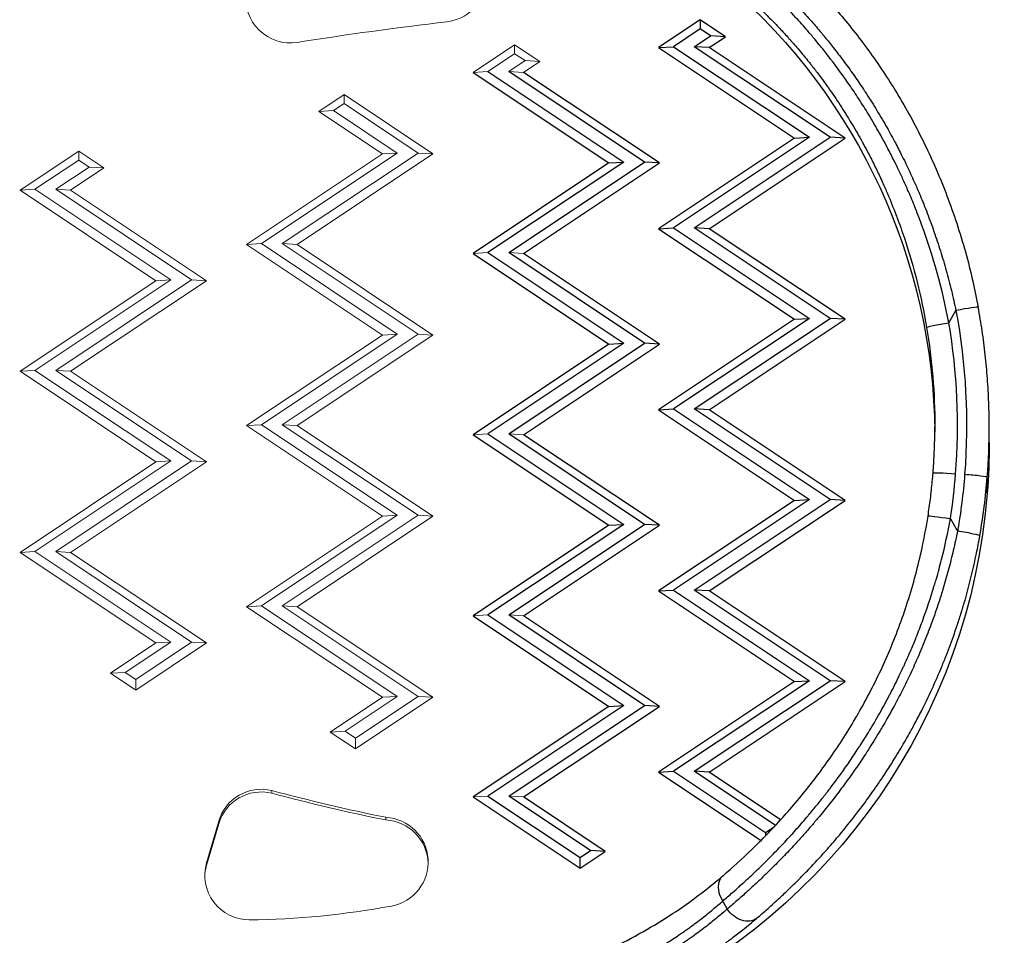
# Model space of a CAD drawing. Units: millimetres. Extents: x 798 to 6213, y -442 to 1322.
# Drawn here: x 1239 to 1347, y -21 to 80 of the extents above; entities that cross this region are included whole.
import ezdxf

# ---------------------------------------------------------------- set-up
doc = ezdxf.new("R2010")
doc.units = ezdxf.units.MM
doc.header["$MEASUREMENT"] = 0
doc.styles.get("Standard").update_dxf_attribs({"font": 'arial.ttf'})
doc.dimstyles.get("Standard").update_dxf_attribs({"dimtxt": 0.18, "dimasz": 0.18, "dimexe": 0.18, "dimexo": 0.0625, "dimgap": 0.09, "dimtad": 0, "dimtih": 1, "dimtoh": 1, "dimdec": 4, "dimzin": 0, "dimdsep": 46, "dimtxsty": 'Standard', "dimcen": 0.09, "dimadec": 0, "dimazin": 0, "dimtfac": 1, "dimtdec": 4, "dimtofl": 0, "dimtmove": 0, "dimatfit": 3, "dimfxl": 1, "dimtolj": 1, "dimtzin": 0, "dimarcsym": 0})

# ---------------------------------------------------------------- blocks, each defined once
blk = doc.blocks.new('*D4')
at = {"color": 0, "lineweight": -2, "ltscale": 4, "transparency": 16777216}
for p, q in [((991.37, 275.04), (991.37, 305.22)), ((1041.37, 305.04), (2216.47, 305.04)), ((2266.47, 275.04), (2266.47, 305.22))]:
    blk.add_line(p, q, dxfattribs=at)
at = {"color": 0, "ltscale": 4, "transparency": 16777216}
for points in [[(1041.37, 313.37), (1041.37, 296.7), (991.37, 305.04)], [(2216.47, 313.37), (2216.47, 296.7), (2266.47, 305.04)]]:
    blk.add_solid(points, dxfattribs=at)
at = {"layer": 'Defpoints', "color": 0, "ltscale": 4, "transparency": 16777216}
for p in [(2266.47, 305.04), (2266.47, 88.02), (991.37, 25)]:
    blk.add_point(p, dxfattribs=at)
at = {"color": 0, "ltscale": 4, "transparency": 16777216, "insert": (1628.92, 370.91), "char_height": 80, "attachment_point": 5}
blk.add_mtext('\\A1;{\\fArial|b0|i0|c162|p34;130}', dxfattribs=at)
blk = doc.blocks.new('*D5')
at = {"color": 0, "lineweight": -2, "ltscale": 4, "transparency": 16777216}
for p, q in [((946.2, 227.36), (916.02, 227.36)), ((916.2, -322.06), (916.2, 177.36)), ((946.2, -372.06), (916.02, -372.06))]:
    blk.add_line(p, q, dxfattribs=at)
at = {"color": 0, "ltscale": 4, "transparency": 16777216}
for points in [[(907.87, 177.36), (924.54, 177.36), (916.2, 227.36)], [(907.87, -322.06), (924.54, -322.06), (916.2, -372.06)]]:
    blk.add_solid(points, dxfattribs=at)
at = {"layer": 'Defpoints', "color": 0, "ltscale": 4, "transparency": 16777216}
for p in [(916.2, 227.36), (1619.4, 227.36), (1619.4, -372.06)]:
    blk.add_point(p, dxfattribs=at)
at = {"color": 0, "ltscale": 4, "transparency": 16777216, "insert": (850.36, -72.35), "char_height": 80, "attachment_point": 5, "rotation": 90}
blk.add_mtext('\\A1;{\\fArial|b0|i0|c162|p34;60}', dxfattribs=at)

msp = doc.modelspace()

# ---------------------------------------------------------------- linework, layer by layer
at = {"ltscale": 4}
for p, q in [((1313.78366, 80.12211), (1309.19387, 77.06457)), ((1316.57067, 78.26551), (1313.78366, 80.12211)), ((1313.78366, 80.12211), (1313.78366, 79.12665)), ((1313.78366, 79.12665), (1310.83427, 77.16188)), ((1313.1275, 77.16188), (1314.93028, 78.36282)), ((1314.93028, 78.36282), (1313.78366, 79.12665)), ((1314.7679, 77.06457), (1316.57067, 78.26551)), ((1316.57067, 78.26551), (1314.93028, 78.36282)), ((1309.19387, 77.06457), (1310.83427, 77.16188)), ((1310.83427, 77.16188), (1325.83427, 67.16946)), ((1314.7679, 77.06457), (1313.1275, 77.16188)), ((1328.1275, 67.16946), (1313.1275, 77.16188)), ((1309.19387, 77.06457), (1324.19387, 67.07215)), ((1329.7679, 67.07215), (1314.7679, 77.06457)), ((1288.71875, 74.3262), (1303.71875, 64.33377)), ((1290.35914, 74.42351), (1305.35914, 64.43108)), ((1307.65238, 64.43108), (1292.65238, 74.42351)), ((1309.29277, 64.33377), (1294.29277, 74.3262)), ((1324.19387, 67.07215), (1309.19387, 57.07973)), ((1325.83427, 67.16946), (1310.83427, 57.17704)), ((1313.1275, 57.17704), (1328.1275, 67.16946)), ((1314.7679, 57.07973), (1329.7679, 67.07215)), ((1324.19387, 67.07215), (1325.83427, 67.16946)), ((1329.7679, 67.07215), (1328.1275, 67.16946)), ((1303.71875, 64.33377), (1288.71875, 54.34135)), ((1305.35914, 64.43108), (1290.35914, 54.43866)), ((1292.65238, 54.43866), (1307.65238, 64.43108)), ((1294.29277, 54.34135), (1309.29277, 64.33377)), ((1303.71875, 64.33377), (1305.35914, 64.43108)), ((1309.29277, 64.33377), (1307.65238, 64.43108)), ((1309.19387, 57.07973), (1310.83427, 57.17704)), ((1309.19387, 57.07973), (1324.19387, 47.08731)), ((1310.83427, 57.17704), (1325.83427, 47.18462)), ((1314.7679, 57.07973), (1313.1275, 57.17704)), ((1328.1275, 47.18462), (1313.1275, 57.17704)), ((1329.7679, 47.08731), (1314.7679, 57.07973)), ((1288.71875, 54.34135), (1303.71875, 44.34893)), ((1290.35914, 54.43866), (1305.35914, 44.44624)), ((1307.65238, 44.44624), (1292.65238, 54.43866)), ((1309.29277, 44.34893), (1294.29277, 54.34135)), ((1341.23083, 46.71005), (1342.00808, 48.05527)), ((1324.19387, 47.08731), (1309.19387, 37.09489)), ((1325.83427, 47.18462), (1310.83427, 37.19219)), ((1313.1275, 37.19219), (1328.1275, 47.18462)), ((1314.7679, 37.09489), (1329.7679, 47.08731)), ((1324.19387, 47.08731), (1325.83427, 47.18462)), ((1329.7679, 47.08731), (1328.1275, 47.18462)), ((1303.71875, 44.34893), (1288.71875, 34.35651)), ((1305.35914, 44.44624), (1290.35914, 34.45382)), ((1292.65238, 34.45382), (1307.65238, 44.44624)), ((1294.29277, 34.35651), (1309.29277, 44.34893)), ((1303.71875, 44.34893), (1305.35914, 44.44624)), ((1309.29277, 44.34893), (1307.65238, 44.44624)), ((1309.19387, 37.09489), (1310.83427, 37.19219)), ((1309.19387, 37.09489), (1324.19387, 27.10246)), ((1310.83427, 37.19219), (1325.83427, 27.19977)), ((1314.7679, 37.09489), (1313.1275, 37.19219)), ((1328.1275, 27.19977), (1313.1275, 37.19219)), ((1329.7679, 27.10246), (1314.7679, 37.09489)), ((1345.68001, 33.49413), (1345.68001, 35.24957)), ((1288.71875, 34.35651), (1303.71875, 24.36409)), ((1290.35914, 34.45382), (1305.35914, 24.4614)), ((1307.65238, 24.4614), (1292.65238, 34.45382)), ((1309.29277, 24.36409), (1294.29277, 34.35651)), ((1345.46354, 27.91575), (1345.46354, 29.67119)), ((1325.83427, 27.19977), (1310.83427, 17.20735)), ((1313.1275, 17.20735), (1328.1275, 27.19977)), ((1324.19387, 27.10246), (1325.83427, 27.19977)), ((1329.7679, 27.10246), (1328.1275, 27.19977)), ((1324.19387, 27.10246), (1309.19387, 17.11004)), ((1314.7679, 17.11004), (1329.7679, 27.10246)), ((1342.18446, 23.72963), (1341.39674, 25.09297)), ((1303.71875, 24.36409), (1288.71875, 14.37167)), ((1305.35914, 24.4614), (1290.35914, 14.46897)), ((1292.65238, 14.46897), (1307.65238, 24.4614)), ((1294.29277, 14.37167), (1309.29277, 24.36409)), ((1303.71875, 24.36409), (1305.35914, 24.4614)), ((1309.29277, 24.36409), (1307.65238, 24.4614)), ((1309.19387, 17.11004), (1310.83427, 17.20735)), ((1309.19387, 17.11004), (1324.19387, 7.11762)), ((1310.83427, 17.20735), (1325.83427, 7.21493)), ((1314.7679, 17.11004), (1313.1275, 17.20735)), ((1328.1275, 7.21493), (1313.1275, 17.20735)), ((1329.7679, 7.11762), (1314.7679, 17.11004)), ((1288.71875, 14.37167), (1303.71875, 4.37924)), ((1290.35914, 14.46897), (1305.35914, 4.47655)), ((1307.65238, 4.47655), (1292.65238, 14.46897)), ((1309.29277, 4.37924), (1294.29277, 14.37167)), ((1324.19387, 7.11762), (1309.19387, -2.8748)), ((1325.83427, 7.21493), (1310.83427, -2.77749)), ((1313.1275, -2.77749), (1328.1275, 7.21493)), ((1314.7679, -2.8748), (1329.7679, 7.11762)), ((1324.19387, 7.11762), (1325.83427, 7.21493)), ((1329.7679, 7.11762), (1328.1275, 7.21493)), ((1303.71875, 4.37924), (1288.71875, -5.61318)), ((1305.35914, 4.47655), (1290.35914, -5.51587)), ((1292.65238, -5.51587), (1307.65238, 4.47655)), ((1294.29277, -5.61318), (1309.29277, 4.37924)), ((1303.71875, 4.37924), (1305.35914, 4.47655)), ((1309.29277, 4.37924), (1307.65238, 4.47655)), ((1309.19387, -2.8748), (1310.83427, -2.77749)), ((1309.19387, -2.8748), (1320.50069, -10.40697)), ((1310.83427, -2.77749), (1320.99476, -9.54603)), ((1314.7679, -2.8748), (1313.1275, -2.77749)), ((1322.09589, -8.75189), (1313.1275, -2.77749)), ((1322.6643, -8.13508), (1314.7679, -2.8748)), ((1288.71875, -5.61318), (1300.51964, -13.47448)), ((1290.35914, -5.51587), (1300.51964, -12.2844)), ((1301.66626, -11.52057), (1292.65238, -5.51587)), ((1303.30665, -11.61788), (1294.29277, -5.61318)), ((1320.99476, -9.54603), (1321.94533, -8.9128)), ((1320.99476, -9.54603), (1320.99476, -9.90581)), ((1300.51964, -12.2844), (1301.66626, -11.52057)), ((1300.51964, -13.47448), (1303.30665, -11.61788)), ((1303.30665, -11.61788), (1301.66626, -11.52057)), ((1300.51964, -13.47448), (1300.51964, -12.2844)), ((1316.77096, -17.97357), (1316.26527, -17.09835))]:
    msp.add_line(p, q, dxfattribs=at)
at = {"color": 0, "linetype": 'Continuous', "lineweight": 0}
for p, q in [((1293.30854, 77.38374), (1288.71875, 74.3262)), ((1296.09555, 75.52714), (1293.30854, 77.38374)), ((1293.30854, 77.38374), (1293.30854, 76.38828)), ((1293.30854, 76.38828), (1290.35914, 74.42351)), ((1294.45516, 75.62445), (1293.30854, 76.38828)), ((1292.65238, 74.42351), (1294.45516, 75.62445)), ((1294.29277, 74.3262), (1296.09555, 75.52714)), ((1294.45516, 75.62445), (1296.09555, 75.52714)), ((1288.71875, 74.3262), (1290.35914, 74.42351)), ((1294.29277, 74.3262), (1292.65238, 74.42351)), ((1274.47415, 71.8738), (1271.68714, 70.0172)), ((1284.29277, 65.33302), (1274.47415, 71.8738)), ((1274.47415, 71.8738), (1274.47415, 70.87835)), ((1274.47415, 70.87835), (1273.32753, 70.11451)), ((1282.65238, 65.43033), (1274.47415, 70.87835)), ((1271.68714, 70.0172), (1273.32753, 70.11451)), ((1271.68714, 70.0172), (1278.71875, 65.33302)), ((1273.32753, 70.11451), (1280.35914, 65.43033)), ((1245.19341, 65.64922), (1238.71875, 61.33605)), ((1247.98042, 63.79262), (1245.19341, 65.64922)), ((1245.19341, 65.64922), (1245.19341, 64.65376)), ((1278.71875, 65.33302), (1263.71875, 55.3406)), ((1280.35914, 65.43033), (1265.35914, 55.4379)), ((1267.65238, 55.4379), (1282.65238, 65.43033)), ((1269.29277, 55.3406), (1284.29277, 65.33302)), ((1278.71875, 65.33302), (1280.35914, 65.43033)), ((1284.29277, 65.33302), (1282.65238, 65.43033)), ((1245.19341, 64.65376), (1240.35914, 61.43336)), ((1246.34003, 63.88993), (1245.19341, 64.65376)), ((1242.65238, 61.43336), (1246.34003, 63.88993)), ((1244.29277, 61.33605), (1247.98042, 63.79262)), ((1247.98042, 63.79262), (1246.34003, 63.88993)), ((1238.71875, 61.33605), (1240.35914, 61.43336)), ((1238.71875, 61.33605), (1253.71875, 51.34363)), ((1240.35914, 61.43336), (1255.35914, 51.44093)), ((1244.29277, 61.33605), (1242.65238, 61.43336)), ((1257.65238, 51.44093), (1242.65238, 61.43336)), ((1259.29277, 51.34363), (1244.29277, 61.33605)), ((1263.71875, 55.3406), (1265.35914, 55.4379)), ((1265.35914, 55.4379), (1280.35914, 45.44548)), ((1269.29277, 55.3406), (1267.65238, 55.4379)), ((1282.65238, 45.44548), (1267.65238, 55.4379)), ((1263.71875, 55.3406), (1278.71875, 45.34817)), ((1284.29277, 45.34817), (1269.29277, 55.3406)), ((1288.71875, 54.34135), (1290.35914, 54.43866)), ((1294.29277, 54.34135), (1292.65238, 54.43866)), ((1253.71875, 51.34363), (1238.71875, 41.3512)), ((1255.35914, 51.44093), (1240.35914, 41.44851)), ((1242.65238, 41.44851), (1257.65238, 51.44093)), ((1244.29277, 41.3512), (1259.29277, 51.34363)), ((1253.71875, 51.34363), (1255.35914, 51.44093)), ((1259.29277, 51.34363), (1257.65238, 51.44093)), ((1278.71875, 45.34817), (1263.71875, 35.35575)), ((1280.35914, 45.44548), (1265.35914, 35.45306)), ((1267.65238, 35.45306), (1282.65238, 45.44548)), ((1269.29277, 35.35575), (1284.29277, 45.34817)), ((1278.71875, 45.34817), (1280.35914, 45.44548)), ((1284.29277, 45.34817), (1282.65238, 45.44548)), ((1238.71875, 41.3512), (1240.35914, 41.44851)), ((1238.71875, 41.3512), (1253.71875, 31.35878)), ((1240.35914, 41.44851), (1255.35914, 31.45609)), ((1244.29277, 41.3512), (1242.65238, 41.44851)), ((1257.65238, 31.45609), (1242.65238, 41.44851)), ((1259.29277, 31.35878), (1244.29277, 41.3512)), ((1263.71875, 35.35575), (1265.35914, 35.45306)), ((1263.71875, 35.35575), (1278.71875, 25.36333)), ((1265.35914, 35.45306), (1280.35914, 25.46064)), ((1269.29277, 35.35575), (1267.65238, 35.45306)), ((1282.65238, 25.46064), (1267.65238, 35.45306)), ((1284.29277, 25.36333), (1269.29277, 35.35575)), ((1288.71875, 34.35651), (1290.35914, 34.45382)), ((1294.29277, 34.35651), (1292.65238, 34.45382)), ((1253.71875, 31.35878), (1238.71875, 21.36636)), ((1255.35914, 31.45609), (1240.35914, 21.46367)), ((1242.65238, 21.46367), (1257.65238, 31.45609)), ((1244.29277, 21.36636), (1259.29277, 31.35878)), ((1253.71875, 31.35878), (1255.35914, 31.45609)), ((1259.29277, 31.35878), (1257.65238, 31.45609)), ((1278.71875, 25.36333), (1263.71875, 15.37091)), ((1280.35914, 25.46064), (1265.35914, 15.46822)), ((1267.65238, 15.46822), (1282.65238, 25.46064)), ((1269.29277, 15.37091), (1284.29277, 25.36333)), ((1278.71875, 25.36333), (1280.35914, 25.46064)), ((1284.29277, 25.36333), (1282.65238, 25.46064)), ((1238.71875, 21.36636), (1240.35914, 21.46367)), ((1238.71875, 21.36636), (1253.71875, 11.37394)), ((1240.35914, 21.46367), (1255.35914, 11.47125)), ((1244.29277, 21.36636), (1242.65238, 21.46367)), ((1257.65238, 11.47125), (1242.65238, 21.46367)), ((1259.29277, 11.37394), (1244.29277, 21.36636)), ((1263.71875, 15.37091), (1265.35914, 15.46822)), ((1263.71875, 15.37091), (1278.71875, 5.37849)), ((1265.35914, 15.46822), (1280.35914, 5.47579)), ((1269.29277, 15.37091), (1267.65238, 15.46822)), ((1282.65238, 5.47579), (1267.65238, 15.46822)), ((1284.29277, 5.37849), (1269.29277, 15.37091)), ((1288.71875, 14.37167), (1290.35914, 14.46897)), ((1294.29277, 14.37167), (1292.65238, 14.46897)), ((1253.71875, 11.37394), (1248.6966, 8.02837)), ((1255.35914, 11.47125), (1250.33699, 8.12568)), ((1251.48361, 7.36185), (1257.65238, 11.47125)), ((1251.48361, 6.17177), (1259.29277, 11.37394)), ((1253.71875, 11.37394), (1255.35914, 11.47125)), ((1259.29277, 11.37394), (1257.65238, 11.47125)), ((1248.6966, 8.02837), (1250.33699, 8.12568)), ((1248.6966, 8.02837), (1251.48361, 6.17177)), ((1250.33699, 8.12568), (1251.48361, 7.36185)), ((1251.48361, 7.36185), (1251.48361, 6.17177)), ((1280.35914, 5.47579), (1274.60501, 1.64262)), ((1275.75163, 0.87878), (1282.65238, 5.47579)), ((1278.71875, 5.37849), (1280.35914, 5.47579)), ((1284.29277, 5.37849), (1282.65238, 5.47579)), ((1278.71875, 5.37849), (1272.96462, 1.54531)), ((1275.75163, -0.31129), (1284.29277, 5.37849)), ((1272.96462, 1.54531), (1274.60501, 1.64262)), ((1272.96462, 1.54531), (1275.75163, -0.31129)), ((1274.60501, 1.64262), (1275.75163, 0.87878)), ((1275.75163, 0.87878), (1275.75163, -0.31129)), ((1266.50873, -5.2005), (1266.50873, -4.90857)), ((1288.71875, -5.61318), (1290.35914, -5.51587)), ((1294.29277, -5.61318), (1292.65238, -5.51587)), ((1260.64272, -8.30118), (1259.3038, -12.90114)), ((1259.3038, -13.19307), (1260.64272, -8.5931)), ((1260.64272, -8.30118), (1260.64272, -8.5931)), ((1279.08433, -8.15465), (1279.08433, -7.86273)), ((1259.3038, -13.19307), (1259.3038, -12.90114))]:
    msp.add_line(p, q, dxfattribs=at)
for centre, major_axis, start_param, end_param in [((1285.22901, 84.93724), (5.06016, 0), -1.452783442, 1.093551928), ((1268.54975, 82.48166), (-4.90305, 0), -0.139268158, 1.72671479), ((1265.35161, -9.67083), (-4.90432, 0), -1.808981983, -0.283258384), ((1321.4742, 200.22547), (212.80288, 0), -1.832051021, -1.771335594), ((1278.82101, -12.79286), (4.94089, 0), -1.390068547, 1.517476308), ((1264.01169, -14.2705), (-4.90329, 0), -0.283258384, 1.570696577), ((1263.14635, 71.41774), (90.66064, 0), -1.561256756, -1.387074914)]:
    msp.add_ellipse(centre, major_axis=major_axis, ratio=0.999242199, start_param=start_param, end_param=end_param, dxfattribs=at)
at = {"ltscale": 4, "extrusion": (0, 0, -1)}
for centre, major_axis, ratio, start_param, end_param in [((1273.5845, 33.98067), (66.0955, 0), 0.999242199, -0.854923095, -0.009606564), ((1273.5845, 35.34688), (69.5955, 0), 0.999242199, -0.183774766, 0.077511137), ((1341.23083, 46.61275), (-2.46536, -0.41476), 0.038384759, 0.006457532, 1.577253859), ((1273.5845, 35.24957), (66.0955, 0), 0.999242199, -0.166549294, 0), ((1273.5845, 33.49413), (72.0955, 0), 0.999242199, 0, 0.077511137), ((1341.97405, 29.94201), (-2.49248, 0.19373), 0.038806486, 0, 1.567780077), ((1277.57887, 35.03689), (65.58911, 0), 0.999242199, 0.077511137, 0.17339368), ((1277.57887, 33.18414), (68.08911, 0), 0.999242199, 0.077511137, 1.135622981), ((1341.39674, 24.99566), (-2.4701, 0.38547), 0.038458585, 0, 1.564794797), ((1318.44338, -17.07052), (1.62549, -1.89942), 0.752885582, 0.046275649, 1.732012669)]:
    msp.add_ellipse(centre, major_axis=major_axis, ratio=ratio, start_param=start_param, end_param=end_param, dxfattribs=at)
at = {"color": 0, "linetype": 'Continuous', "lineweight": 0, "extrusion": (0, 0, -1)}
for centre, major_axis, start_param, end_param in [((1337.60615, -356.49128), (439.79732, 0), -1.72671479, -1.688809212), ((1265.35161, -9.96275), (-4.90432, 0), 0.283258384, 1.808981983), ((1321.4742, 200.5174), (-212.80288, 0), -1.370257059, -1.309541633), ((1278.82101, -13.08478), (4.94089, 0), -1.517476308, -0.029568467), ((1264.01169, -14.56243), (-4.90329, 0), 0.029795289, 0.283258384)]:
    msp.add_ellipse(centre, major_axis=major_axis, ratio=0.999242199, start_param=start_param, end_param=end_param, dxfattribs=at)
at = {"ltscale": 4}
for centre, major_axis, ratio, start_param, end_param in [((1342.00808, 47.95796), (2.45784, 0.45719), 0.038267918, 0, 1.563678119), ((1273.5845, 35.34688), (68.5955, 0), 0.999242199, -0.077511137, 0.166549294), ((1273.5845, 35.24957), (72.0955, 0), 0.999242199, -0.077511137, 0), ((1277.57887, 35.03689), (64.58911, 0), 0.999242199, -0.154689593, -0.077511137), ((1342.97105, 29.86463), (2.49248, -0.19373), 0.038806486, 0.00301625, 1.573812577), ((1277.57887, 34.93958), (68.08911, 0), 0.999242199, -0.17339368, -0.077511137), ((1342.18446, 23.63232), (2.46246, -0.43163), 0.038339695, 0.006720287, 1.577516614), ((1317.93769, -16.1953), (-1.62975, 1.89577), 0.752726647, -0.000000065, 1.407890996)]:
    msp.add_ellipse(centre, major_axis=major_axis, ratio=ratio, start_param=start_param, end_param=end_param, dxfattribs=at)
for points, knots in [([(1317.5373, 88.09526), (1317.76496, 87.91462), (1317.99481, 87.72963), (1318.45857, 87.35087), (1318.6925, 87.15707), (1319.04414, 86.86139), (1319.16085, 86.76255), (1319.65039, 86.3449), (1320.02614, 86.01697), (1320.6248, 85.48185), (1320.84592, 85.28151), (1321.47355, 84.70488), (1321.88201, 84.32025), (1322.70835, 83.52143), (1323.12629, 83.10692), (1323.94468, 82.27285), (1324.34497, 81.85455), (1325.19289, 80.94483), (1325.64072, 80.45046), (1326.26341, 79.74177), (1326.43783, 79.54093), (1326.78191, 79.14001), (1326.95167, 78.93991), (1327.26278, 78.5689), (1327.40424, 78.39855), (1327.8544, 77.85109), (1328.16151, 77.46946), (1328.84331, 76.60337), (1329.21676, 76.11598), (1329.95959, 75.11901), (1330.32889, 74.60925), (1331.06395, 73.56471), (1331.42957, 73.02965), (1331.85949, 72.3811), (1331.92858, 72.27627), (1332.38779, 71.57538), (1332.77213, 70.969), (1333.53448, 69.72365), (1333.91226, 69.08429), (1334.60273, 67.87152), (1334.91729, 67.30096), (1335.48031, 66.24493), (1335.73063, 65.76221), (1336.12792, 64.97359), (1336.27749, 64.67133), (1336.51769, 64.17702), (1336.60957, 63.98576), (1336.97484, 63.21648), (1337.24142, 62.63478), (1337.6861, 61.62847), (1337.86798, 61.20573), (1338.32063, 60.12466), (1338.58595, 59.46354), (1339.10011, 58.12401), (1339.34872, 57.44548), (1339.83333, 56.05667), (1340.06864, 55.34607), (1340.51648, 53.91688), (1340.72907, 53.19833), (1341.13541, 51.73874), (1341.32877, 50.99753), (1341.68745, 49.5241), (1341.85335, 48.79213), (1342.00808, 48.05527)], [0, 0, 0, 0, 0.00135868377, 0.00135868377, 0.00272051578, 0.00272051578, 0.00339426027, 0.00339426027, 0.00553999594, 0.00553999594, 0.00678852054, 0.00678852054, 0.00907063326, 0.00907063326, 0.01138101157, 0.01138101157, 0.01357704108, 0.01357704108, 0.01602094415, 0.01602094415, 0.01697130135, 0.01697130135, 0.01789530127, 0.01789530127, 0.01866843149, 0.01866843149, 0.02036556162, 0.02036556162, 0.02246514752, 0.02246514752, 0.02458707065, 0.02458707065, 0.02674046546, 0.02674046546, 0.02715408216, 0.02715408216, 0.02949707375, 0.02949707375, 0.03188205474, 0.03188205474, 0.0339426027, 0.0339426027, 0.03563973284, 0.03563973284, 0.0366819946, 0.0366819946, 0.03733686297, 0.03733686297, 0.03931203805, 0.03931203805, 0.04073112324, 0.04073112324, 0.0429240431, 0.0429240431, 0.04514297203, 0.04514297203, 0.04743427011, 0.04743427011, 0.04971906799, 0.04971906799, 0.05204355706, 0.05204355706, 0.05430816433, 0.05430816433, 0.05430816433, 0.05430816433]), ([(1320.72029, 89.05223), (1321.79505, 88.18488), (1322.91626, 87.21847), (1325.19506, 85.09234), (1326.35721, 83.92879), (1328.65878, 81.42613), (1329.8033, 80.08394), (1332.03321, 77.23355), (1333.12355, 75.72019), (1335.21512, 72.53697), (1336.22021, 70.86015), (1338.11738, 67.35618), (1339.01126, 65.52039), (1340.66395, 61.70342), (1341.42185, 59.7127), (1342.77951, 55.59145), (1343.37556, 53.45147), (1344.08835, 50.33551), (1344.28696, 49.37721), (1344.46592, 48.41515)], [0, 0, 0, 0, 6.302007237, 6.302007237, 12.581216524, 12.581216524, 18.780731557, 18.780731557, 24.948660721, 24.948660721, 31.141914851, 31.141914851, 37.430058001, 37.430058001, 43.880232502, 43.880232502, 50.549290921, 50.549290921, 53.486989741, 53.486989741, 53.486989741, 53.486989741]), ([(1341.23083, 46.71005), (1340.51491, 50.44021), (1339.50516, 54.05116), (1338.22323, 57.53985), (1337.97457, 58.21657), (1337.71568, 58.88863), (1337.44675, 59.55593), (1337.43747, 59.57895), (1337.42818, 59.60197), (1337.41888, 59.62498), (1337.17969, 60.21663), (1336.93254, 60.80456), (1336.67746, 61.38872), (1336.49737, 61.80113), (1336.31331, 62.21172), (1336.12537, 62.6203), (1336.11513, 62.64255), (1336.10488, 62.6648), (1336.09462, 62.68705), (1335.95646, 62.98657), (1335.81603, 63.28536), (1335.67381, 63.5825), (1335.58651, 63.76488), (1335.49854, 63.94664), (1335.41, 64.12754), (1335.39977, 64.14843), (1335.38954, 64.16932), (1335.3793, 64.19019), (1335.14541, 64.66687), (1334.90741, 65.13809), (1334.66551, 65.60391), (1334.65569, 65.62281), (1334.64587, 65.64171), (1334.63604, 65.66059), (1334.28701, 66.3312), (1333.92992, 66.99058), (1333.5653, 67.63889), (1333.20711, 68.27577), (1332.84167, 68.90196), (1332.4695, 69.51758), (1332.13067, 70.07805), (1331.78626, 70.62975), (1331.4367, 71.17274), (1331.43207, 71.17992), (1331.42745, 71.1871), (1331.42282, 71.19428), (1331.07203, 71.73875), (1330.71603, 72.27444), (1330.35523, 72.80142), (1329.64661, 73.83641), (1328.9194, 74.83784), (1328.17664, 75.80585), (1328.07995, 75.93186), (1327.983, 76.05729), (1327.8858, 76.18216), (1327.87915, 76.19071), (1327.87249, 76.19926), (1327.86583, 76.2078), (1327.56633, 76.59217), (1327.2644, 76.97118), (1326.96023, 77.34481), (1326.94979, 77.35763), (1326.93935, 77.37044), (1326.92891, 77.38325), (1326.76617, 77.58286), (1326.60284, 77.78086), (1326.43933, 77.97683), (1326.30078, 78.14289), (1326.1621, 78.30749), (1326.02355, 78.47037), (1326.00911, 78.48734), (1325.99468, 78.50429), (1325.98024, 78.52123), (1325.54725, 79.02922), (1325.11413, 79.52217), (1324.68176, 80.00042), (1324.50447, 80.19652), (1324.32729, 80.39017), (1324.15028, 80.58141), (1324.12754, 80.60598), (1324.1048, 80.6305), (1324.08206, 80.65499), (1323.68505, 81.08261), (1323.28889, 81.49814), (1322.89407, 81.90196), (1322.48197, 82.32346), (1322.07134, 82.7322), (1321.66275, 83.12863), (1321.25673, 83.52258), (1320.85272, 83.90437), (1320.4513, 84.27441), (1320.41122, 84.31137), (1320.37115, 84.34821), (1320.33112, 84.38493), (1319.99427, 84.6939), (1319.65929, 84.99459), (1319.32652, 85.2872), (1319.0997, 85.48664), (1318.87392, 85.68232), (1318.64927, 85.87432), (1318.60064, 85.91588), (1318.55206, 85.95727), (1318.50354, 85.99849), (1318.32202, 86.15268), (1318.14118, 86.3045), (1317.96135, 86.4538), (1317.60268, 86.75156), (1317.2478, 87.03945), (1316.89842, 87.31675)], [0, 0, 0, 0, 0.01126515707, 0.01126515707, 0.01126515707, 0.01345029908, 0.01345029908, 0.01345029908, 0.01352568782, 0.01352568782, 0.01352568782, 0.01546408156, 0.01546408156, 0.01546408156, 0.01683256502, 0.01683256502, 0.01683256502, 0.01690710978, 0.01690710978, 0.01690710978, 0.01791069997, 0.01791069997, 0.01791069997, 0.01852666585, 0.01852666585, 0.01852666585, 0.01859782076, 0.01859782076, 0.01859782076, 0.0202225967, 0.0202225967, 0.0202225967, 0.02028853173, 0.02028853173, 0.02028853173, 0.0226297842, 0.0226297842, 0.0226297842, 0.02492974412, 0.02492974412, 0.02492974412, 0.0270236817, 0.0270236817, 0.0270236817, 0.02705137565, 0.02705137565, 0.02705137565, 0.02915188268, 0.02915188268, 0.02915188268, 0.03327723263, 0.03327723263, 0.03327723263, 0.03381421956, 0.03381421956, 0.03381421956, 0.03385098335, 0.03385098335, 0.03385098335, 0.03550493053, 0.03550493053, 0.03550493053, 0.03556168586, 0.03556168586, 0.03556168586, 0.03644614879, 0.03644614879, 0.03644614879, 0.03719564151, 0.03719564151, 0.03719564151, 0.0372737419, 0.0372737419, 0.0372737419, 0.03961644396, 0.03961644396, 0.03961644396, 0.04057706347, 0.04057706347, 0.04057706347, 0.04070046992, 0.04070046992, 0.04070046992, 0.04285546429, 0.04285546429, 0.04285546429, 0.04510473867, 0.04510473867, 0.04510473867, 0.04733990738, 0.04733990738, 0.04733990738, 0.04756312811, 0.04756312811, 0.04756312811, 0.04944123341, 0.04944123341, 0.04944123341, 0.05072132934, 0.05072132934, 0.05072132934, 0.05099845883, 0.05099845883, 0.05099845883, 0.05203514899, 0.05203514899, 0.05203514899, 0.05410275129, 0.05410275129, 0.05410275129, 0.05410275129]), ([(1316.92821, 84.39865), (1317.19624, 84.18239), (1317.46788, 83.95899), (1317.74218, 83.72882), (1317.95043, 83.55407), (1318.16028, 83.37537), (1318.37115, 83.193), (1318.42159, 83.14937), (1318.4721, 83.10553), (1318.52267, 83.06148), (1318.91757, 82.71746), (1319.31638, 82.36027), (1319.71837, 81.98945), (1319.82526, 81.89084), (1319.93238, 81.79127), (1320.03971, 81.69073), (1320.08118, 81.65188), (1320.12268, 81.61288), (1320.16421, 81.57374), (1320.54153, 81.21817), (1320.92137, 80.85058), (1321.30316, 80.47049), (1321.67879, 80.09653), (1322.05631, 79.71046), (1322.43515, 79.3118), (1322.77479, 78.95441), (1323.11549, 78.5869), (1323.45682, 78.20897), (1323.48262, 78.18041), (1323.50841, 78.1518), (1323.53421, 78.12312), (1323.88766, 77.73025), (1324.24176, 77.32613), (1324.59606, 76.9103), (1324.79121, 76.68127), (1324.98646, 76.44862), (1325.18161, 76.21245), (1325.20111, 76.18885), (1325.2206, 76.16522), (1325.2401, 76.14154), (1325.41609, 75.92789), (1325.59231, 75.71095), (1325.76806, 75.49148), (1325.85963, 75.37712), (1325.95108, 75.26208), (1326.04231, 75.14644), (1326.05904, 75.12523), (1326.07577, 75.104), (1326.09249, 75.08275), (1326.36093, 74.74155), (1326.62729, 74.39548), (1326.8914, 74.04452), (1326.9055, 74.0258), (1326.91958, 74.00706), (1326.93366, 73.9883), (1327.385, 73.38713), (1327.82971, 72.77172), (1328.26697, 72.14201), (1328.69876, 71.52017), (1329.12328, 70.88438), (1329.53972, 70.23461), (1329.73403, 69.93144), (1329.92657, 69.62523), (1330.11727, 69.31597), (1330.12355, 69.3058), (1330.12982, 69.29562), (1330.13609, 69.28543), (1330.52012, 68.66186), (1330.89665, 68.02593), (1331.26502, 67.37751), (1331.62762, 66.73925), (1331.98231, 66.08889), (1332.32843, 65.42633), (1332.5613, 64.98055), (1332.7903, 64.52925), (1333.01521, 64.07241), (1333.01747, 64.06783), (1333.01973, 64.06324), (1333.02199, 64.05865), (1333.24537, 63.60465), (1333.46471, 63.14516), (1333.67982, 62.68015), (1333.68155, 62.67639), (1333.68329, 62.67264), (1333.68502, 62.66888), (1333.81209, 62.39404), (1333.93773, 62.11714), (1334.06152, 61.83904), (1334.14753, 61.64582), (1334.23266, 61.45201), (1334.31676, 61.25793), (1334.31811, 61.25481), (1334.31946, 61.2517), (1334.3208, 61.24858), (1334.66066, 60.4639), (1334.98496, 59.67205), (1335.29364, 58.87325), (1335.35913, 58.70377), (1335.42392, 58.53398), (1335.488, 58.36388), (1335.77815, 57.59372), (1336.05394, 56.81727), (1336.3152, 56.0346), (1337.37609, 52.85642), (1338.19734, 49.57534), (1338.76542, 46.19861)], [-0.00006824159, -0.00006824159, -0.00006824159, -0.00006824159, 0.00158447679, 0.00158447679, 0.00158447679, 0.00283925786, 0.00283925786, 0.00283925786, 0.00313939661, 0.00313939661, 0.00313939661, 0.00548303601, 0.00548303601, 0.00548303601, 0.00610624277, 0.00610624277, 0.00610624277, 0.00634703481, 0.00634703481, 0.00634703481, 0.00853463298, 0.00853463298, 0.00853463298, 0.01068694982, 0.01068694982, 0.01068694982, 0.01261651741, 0.01261651741, 0.01261651741, 0.01276231122, 0.01276231122, 0.01276231122, 0.01475980399, 0.01475980399, 0.01475980399, 0.01586002699, 0.01586002699, 0.01586002699, 0.01596994943, 0.01596994943, 0.01596994943, 0.0169619987, 0.0169619987, 0.0169619987, 0.01747893482, 0.01747893482, 0.01747893482, 0.01757376853, 0.01757376853, 0.01757376853, 0.01909634263, 0.01909634263, 0.01909634263, 0.01917758763, 0.01917758763, 0.01917758763, 0.02178182638, 0.02178182638, 0.02178182638, 0.02435348151, 0.02435348151, 0.02435348151, 0.02555337898, 0.02555337898, 0.02555337898, 0.02559286404, 0.02559286404, 0.02559286404, 0.02801075171, 0.02801075171, 0.02801075171, 0.03039076056, 0.03039076056, 0.03039076056, 0.03199206442, 0.03199206442, 0.03199206442, 0.03200814045, 0.03200814045, 0.03200814045, 0.03359911433, 0.03359911433, 0.03359911433, 0.03361195955, 0.03361195955, 0.03361195955, 0.03455209025, 0.03455209025, 0.03455209025, 0.03520529539, 0.03520529539, 0.03520529539, 0.03521577865, 0.03521577865, 0.03521577865, 0.03785646684, 0.03785646684, 0.03785646684, 0.03841674106, 0.03841674106, 0.03841674106, 0.04095340052, 0.04095340052, 0.04095340052, 0.05125396968, 0.05125396968, 0.05125396968, 0.05125396968]), ([(1345.68001, 35.24957), (1345.68001, 36.13224), (1345.66377, 37.01491), (1345.59885, 38.77905), (1345.55017, 39.66052), (1345.42042, 41.42108), (1345.33935, 42.30017), (1345.14494, 44.05478), (1345.0316, 44.9303), (1344.7728, 46.67659), (1344.62734, 47.54735), (1344.46592, 48.41515)], [6.2831853072, 6.2831853072, 6.2831853072, 6.2831853072, 6.3199402605, 6.3199402605, 6.3566952138, 6.3566952138, 6.3934501671, 6.3934501671, 6.4302051204, 6.4302051204, 6.4669600737, 6.4669600737, 6.4669600737, 6.4669600737]), ([(1339.48157, 30.13574), (1339.50801, 30.47598), (1339.53182, 30.81642), (1339.57415, 31.49764), (1339.59267, 31.83841), (1339.62442, 32.5202), (1339.63766, 32.86122), (1339.65883, 33.54342), (1339.66677, 33.8846), (1339.67736, 34.56705), (1339.68001, 34.90831), (1339.68001, 35.24957)], [6.20567416988, 6.20567416988, 6.20567416988, 6.20567416988, 6.22117639734, 6.22117639734, 6.2366786248, 6.2366786248, 6.25218085226, 6.25218085226, 6.26768307972, 6.26768307972, 6.28318530718, 6.28318530718, 6.28318530718, 6.28318530718]), ([(1338.92664, 25.38113), (1338.97586, 25.69652), (1339.02264, 26.01229), (1339.11132, 26.64451), (1339.15322, 26.96096), (1339.23212, 27.59448), (1339.26913, 27.91154), (1339.33824, 28.5462), (1339.37034, 28.86379), (1339.42964, 29.49944), (1339.45683, 29.81749), (1339.48157, 30.13574)], [6.12849571463, 6.12849571463, 6.12849571463, 6.12849571463, 6.14393140568, 6.14393140568, 6.15936709673, 6.15936709673, 6.17480278778, 6.17480278778, 6.19023847883, 6.19023847883, 6.20567416988, 6.20567416988, 6.20567416988, 6.20567416988]), ([(1316.26527, -17.09835), (1316.62436, -16.79371), (1316.98907, -16.47938), (1317.35896, -16.15486), (1317.59055, -15.95167), (1317.82418, -15.7445), (1318.05974, -15.53321), (1318.06606, -15.52754), (1318.07238, -15.52186), (1318.07871, -15.51619), (1318.30421, -15.31379), (1318.53147, -15.10761), (1318.76008, -14.89785), (1318.99567, -14.68168), (1319.23268, -14.46172), (1319.47067, -14.23818), (1319.62207, -14.09596), (1319.77387, -13.9523), (1319.92595, -13.80724), (1319.93869, -13.79509), (1319.95143, -13.78293), (1319.96417, -13.77076), (1320.34821, -13.40397), (1320.73463, -13.02777), (1321.12283, -12.64192), (1321.52747, -12.23971), (1321.93407, -11.82697), (1322.34208, -11.40332), (1322.75468, -10.97488), (1323.16872, -10.53528), (1323.58362, -10.08409), (1323.64269, -10.01986), (1323.70177, -9.95539), (1323.76087, -9.89069), (1323.78523, -9.86402), (1323.8096, -9.83731), (1323.83396, -9.81055), (1324.2531, -9.35039), (1324.673, -8.87831), (1325.09305, -8.3938), (1325.29595, -8.15976), (1325.49888, -7.92282), (1325.70179, -7.68292), (1325.73099, -7.64839), (1325.76019, -7.6138), (1325.78939, -7.57915), (1326.08387, -7.22972), (1326.37826, -6.87404), (1326.67234, -6.51189), (1326.70364, -6.47334), (1326.73494, -6.43472), (1326.76624, -6.39602), (1326.92782, -6.19624), (1327.0895, -5.99424), (1327.25083, -5.79052), (1327.38094, -5.62623), (1327.51086, -5.46077), (1327.64043, -5.2943), (1327.6735, -5.25182), (1327.70654, -5.20928), (1327.73955, -5.16669), (1328.07561, -4.73301), (1328.4084, -4.29374), (1328.73782, -3.84862), (1329.47472, -2.85292), (1330.19445, -1.8284), (1330.89418, -0.77458), (1331.04544, -0.54678), (1331.19576, -0.31761), (1331.34513, -0.08706), (1331.37988, -0.03341), (1331.41458, 0.02031), (1331.44923, 0.0741), (1331.79418, 0.60963), (1332.13394, 1.15256), (1332.46812, 1.70294), (1332.8539, 2.3383), (1333.23226, 2.98361), (1333.60262, 3.639), (1333.97298, 4.29439), (1334.33535, 4.95988), (1334.68917, 5.63563), (1334.71961, 5.69377), (1334.74999, 5.75199), (1334.7803, 5.81028), (1335.11524, 6.45434), (1335.44246, 7.10785), (1335.76132, 7.77073), (1335.90885, 8.07743), (1336.0546, 8.38615), (1336.1985, 8.69692), (1336.22491, 8.75395), (1336.25125, 8.81103), (1336.27752, 8.86816), (1336.52133, 9.39842), (1336.75789, 9.93047), (1336.98775, 10.46555), (1337.18618, 10.92746), (1337.37946, 11.39128), (1337.56756, 11.85699), (1337.58848, 11.90878), (1337.60933, 11.96059), (1337.63012, 12.01243), (1337.86261, 12.5921), (1338.08712, 13.17473), (1338.30355, 13.76029), (1338.78385, 15.0597), (1339.22442, 16.37351), (1339.62444, 17.70178), (1339.68997, 17.91937), (1339.7544, 18.13734), (1339.81775, 18.3557), (1339.82713, 18.38803), (1339.83649, 18.42037), (1339.84582, 18.45272), (1340.04798, 19.1535), (1340.23891, 19.8583), (1340.41838, 20.56711), (1340.79584, 22.05784), (1341.12264, 23.56631), (1341.39674, 25.09297)], [0, 0, 0, 0, 0.00214532192, 0.00214532192, 0.00214532192, 0.0034885187, 0.0034885187, 0.0034885187, 0.00352456257, 0.00352456257, 0.00352456257, 0.00480986002, 0.00480986002, 0.00480986002, 0.00613437787, 0.00613437787, 0.00613437787, 0.0069770374, 0.0069770374, 0.0069770374, 0.00704762773, 0.00704762773, 0.00704762773, 0.00917493568, 0.00917493568, 0.00917493568, 0.01139239349, 0.01139239349, 0.01139239349, 0.01363483857, 0.01363483857, 0.01363483857, 0.01395407481, 0.01395407481, 0.01395407481, 0.01408566471, 0.01408566471, 0.01408566471, 0.01634921634, 0.01634921634, 0.01634921634, 0.01744259351, 0.01744259351, 0.01744259351, 0.01759995347, 0.01759995347, 0.01759995347, 0.01918685286, 0.01918685286, 0.01918685286, 0.01935575938, 0.01935575938, 0.01935575938, 0.02022782835, 0.02022782835, 0.02022782835, 0.02093111221, 0.02093111221, 0.02093111221, 0.02111057498, 0.02111057498, 0.02111057498, 0.02293763649, 0.02293763649, 0.02293763649, 0.0270246691, 0.0270246691, 0.0270246691, 0.02790814962, 0.02790814962, 0.02790814962, 0.02811372263, 0.02811372263, 0.02811372263, 0.03016022826, 0.03016022826, 0.03016022826, 0.03252270764, 0.03252270764, 0.03252270764, 0.03488518702, 0.03488518702, 0.03488518702, 0.03508845665, 0.03508845665, 0.03508845665, 0.03733451754, 0.03733451754, 0.03733451754, 0.03837370572, 0.03837370572, 0.03837370572, 0.03856441142, 0.03856441142, 0.03856441142, 0.04033434112, 0.04033434112, 0.04033434112, 0.04186222443, 0.04186222443, 0.04186222443, 0.04203213694, 0.04203213694, 0.04203213694, 0.04393218673, 0.04393218673, 0.04393218673, 0.04814858204, 0.04814858204, 0.04814858204, 0.04883926183, 0.04883926183, 0.04883926183, 0.04894152424, 0.04894152424, 0.04894152424, 0.05115694572, 0.05115694572, 0.05115694572, 0.05581629923, 0.05581629923, 0.05581629923, 0.05581629923]), ([(1316.30794, -14.29953), (1317.32781, -13.42278), (1318.40263, -12.45253), (1320.60097, -10.32892), (1321.72913, -9.17188), (1323.95894, -6.70195), (1325.06549, -5.38886), (1327.21222, -2.61866), (1328.25826, -1.1586), (1330.25311, 1.89407), (1331.20725, 3.49234), (1332.99603, 6.81553), (1333.83395, 8.5486), (1335.3705, 12.13841), (1336.06926, 14.00463), (1337.30648, 17.8588), (1337.84151, 19.85639), (1338.52594, 23.0347), (1338.74325, 24.20596), (1338.92664, 25.38113)], [0, 0, 0, 0, 6.241240508, 6.241240508, 12.42871841, 12.42871841, 18.433216149, 18.433216149, 24.313517189, 24.313517189, 30.14121819, 30.14121819, 36.005206665, 36.005206665, 41.991086826, 41.991086826, 48.173846689, 48.173846689, 51.744866863, 51.744866863, 51.744866863, 51.744866863]), ([(1342.18446, 23.72963), (1342.04122, 23.01013), (1341.88627, 22.29367), (1341.55481, 20.87416), (1341.37854, 20.17105), (1341.00605, 18.78072), (1340.81016, 18.09342), (1340.56496, 17.28173), (1340.52616, 17.15463), (1340.32709, 16.50924), (1340.16101, 15.99288), (1339.81931, 14.972), (1339.64384, 14.46741), (1339.43776, 13.89622), (1339.41234, 13.82612), (1339.13099, 13.05419), (1338.86457, 12.35858), (1338.4403, 11.30166), (1338.28983, 10.93589), (1337.8687, 9.93628), (1337.59217, 9.30605), (1337.02496, 8.06298), (1336.73446, 7.45001), (1336.14158, 6.24384), (1335.83945, 5.65048), (1335.42469, 4.86309), (1335.31891, 4.66454), (1334.94599, 3.97239), (1334.67423, 3.48186), (1334.23651, 2.7129), (1334.07407, 2.43198), (1333.79139, 1.9505), (1333.67178, 1.74901), (1333.14437, 0.87023), (1332.73001, 0.2048), (1332.13995, -0.71053), (1331.96957, -0.97117), (1331.4044, -1.82403), (1331.00549, -2.40744), (1330.19205, -3.56219), (1329.77737, -4.1332), (1328.93977, -5.25376), (1328.51685, -5.80332), (1327.7102, -6.82311), (1327.32715, -7.29548), (1326.68233, -8.07203), (1326.42185, -8.38071), (1325.97996, -8.89626), (1325.79881, -9.1053), (1325.47247, -9.47794), (1325.32733, -9.64227), (1324.85619, -10.17123), (1324.5309, -10.52953), (1323.77691, -11.34532), (1323.34908, -11.7971), (1322.49509, -12.67886), (1322.06896, -13.10863), (1321.22307, -13.94364), (1320.8033, -14.34887), (1320.0031, -15.10596), (1319.6221, -15.45953), (1318.86994, -16.14519), (1318.49875, -16.47741), (1317.76845, -17.12016), (1317.40927, -17.43088), (1316.95971, -17.8138), (1316.86517, -17.89399), (1316.77096, -17.97357)], [0, 0, 0, 0, 0.00219749675, 0.00219749675, 0.00437208586, 0.00437208586, 0.00651535361, 0.00651535361, 0.00691362962, 0.00691362962, 0.00853929002, 0.00853929002, 0.01014548345, 0.01014548345, 0.01037044443, 0.01037044443, 0.01262518134, 0.01262518134, 0.01382725925, 0.01382725925, 0.01592638418, 0.01592638418, 0.01800325249, 0.01800325249, 0.02004852013, 0.02004852013, 0.02074088887, 0.02074088887, 0.02246929627, 0.02246929627, 0.02347073563, 0.02347073563, 0.02419770368, 0.02419770368, 0.02666230397, 0.02666230397, 0.02765451849, 0.02765451849, 0.02993471347, 0.02993471347, 0.03225143079, 0.03225143079, 0.03456814811, 0.03456814811, 0.03663429455, 0.03663429455, 0.03802496292, 0.03802496292, 0.03898512219, 0.03898512219, 0.03975337033, 0.03975337033, 0.04148177774, 0.04148177774, 0.04377385622, 0.04377385622, 0.04608463179, 0.04608463179, 0.04839540736, 0.04839540736, 0.0505299931, 0.0505299931, 0.05265038677, 0.05265038677, 0.05474804162, 0.05474804162, 0.05530903698, 0.05530903698, 0.05530903698, 0.05530903698]), ([(1320.00098, -19.02452), (1320.41987, -18.66695), (1320.8447, -18.2972), (1321.69914, -17.53712), (1322.12864, -17.14711), (1322.92125, -16.41073), (1323.28304, -16.06843), (1324.04749, -15.33075), (1324.45065, -14.93348), (1325.25777, -14.11983), (1325.66168, -13.70368), (1326.4676, -12.85349), (1326.86957, -12.41976), (1327.33716, -11.90275), (1327.40165, -11.83117), (1327.70256, -11.49589), (1327.9397, -11.22791), (1328.41123, -10.68715), (1328.64561, -10.41447), (1329.05442, -9.93172), (1329.22915, -9.72311), (1329.88998, -8.92515), (1330.37232, -8.32424), (1331.00103, -7.51472), (1331.15216, -7.31808), (1331.75812, -6.52128), (1332.20835, -5.9101), (1333.09042, -4.67177), (1333.52244, -4.045), (1334.27458, -2.91525), (1334.59734, -2.41741), (1335.30498, -1.29522), (1335.68785, -0.66721), (1336.24632, 0.28215), (1336.42709, 0.59483), (1336.76535, 1.19039), (1336.92326, 1.47289), (1337.19243, 1.96227), (1337.30451, 2.16846), (1337.67996, 2.86743), (1337.93877, 3.36323), (1338.60154, 4.67067), (1338.99623, 5.48788), (1339.7502, 7.12993), (1340.10986, 7.95455), (1340.62281, 9.19591), (1340.78774, 9.60603), (1341.25746, 10.80709), (1341.55235, 11.60359), (1341.92743, 12.67729), (1342.02003, 12.9477), (1342.26409, 13.67516), (1342.41279, 14.1342), (1342.70066, 15.05581), (1342.83983, 15.51837), (1343.02403, 16.15479), (1343.07324, 16.32732), (1343.34231, 17.28497), (1343.54873, 18.07318), (1343.93299, 19.65493), (1344.11088, 20.44847), (1344.40817, 21.89512), (1344.53231, 22.54713), (1344.64698, 23.20133)], [0, 0, 0, 0, 0.0024260142, 0.0024260142, 0.00482105355, 0.00482105355, 0.00680305201, 0.00680305201, 0.00898132986, 0.00898132986, 0.0111382017, 0.0111382017, 0.01326590581, 0.01326590581, 0.01360610401, 0.01360610401, 0.01485265468, 0.01485265468, 0.01608463402, 0.01608463402, 0.01700763002, 0.01700763002, 0.01958859556, 0.01958859556, 0.02040915602, 0.02040915602, 0.02289099832, 0.02289099832, 0.02533604324, 0.02533604324, 0.02721220803, 0.02721220803, 0.02950296215, 0.02950296215, 0.03061373403, 0.03061373403, 0.03160063547, 0.03160063547, 0.03231449703, 0.03231449703, 0.03401526003, 0.03401526003, 0.03676841346, 0.03676841346, 0.03948711578, 0.03948711578, 0.04081831204, 0.04081831204, 0.0433658822, 0.0433658822, 0.04421983804, 0.04421983804, 0.04565590524, 0.04565590524, 0.04708922121, 0.04708922121, 0.04762136405, 0.04762136405, 0.05003998753, 0.05003998753, 0.05245494563, 0.05245494563, 0.05442441605, 0.05442441605, 0.05442441605, 0.05442441605]), ([(1303.88429, -22.34053), (1305.11785, -21.75571), (1306.32005, -21.13046), (1308.61273, -19.83702), (1309.71247, -19.16267), (1311.77, -17.81003), (1312.73536, -17.1259), (1314.51081, -15.79042), (1315.32535, -15.13432), (1316.13479, -14.44789), (1316.22204, -14.37338), (1316.30794, -14.29953)], [0, 0, 0, 0, 4.134869307, 4.134869307, 8.316071084, 8.316071084, 12.548237321, 12.548237321, 16.866418573, 16.866418573, 17.397142152, 17.397142152, 17.397142152, 17.397142152]), ([(1304.57543, -24.71577), (1304.82419, -24.60118), (1305.07149, -24.48468), (1305.56234, -24.24838), (1305.8059, -24.12858), (1306.16107, -23.95017), (1306.27448, -23.89265), (1306.68276, -23.6835), (1306.97394, -23.5305), (1307.54807, -23.22141), (1307.83101, -23.06533), (1308.39273, -22.7482), (1308.67138, -22.58711), (1309.22049, -22.26242), (1309.49096, -22.09881), (1310.02275, -21.77003), (1310.28413, -21.60487), (1310.78798, -21.27975), (1311.03079, -21.11988), (1311.42774, -20.8534), (1311.58395, -20.74716), (1311.89277, -20.53448), (1312.04537, -20.42805), (1312.3466, -20.2154), (1312.49522, -20.10918), (1312.66279, -19.98797), (1312.68411, -19.97252), (1312.93402, -19.79112), (1313.1572, -19.62601), (1313.59301, -19.29782), (1313.80564, -19.13474), (1314.22071, -18.81093), (1314.42312, -18.65021), (1314.81674, -18.3325), (1315.008, -18.17549), (1315.38266, -17.86301), (1315.56597, -17.70758), (1315.92289, -17.40021), (1316.09649, -17.24829), (1316.26527, -17.09835)], [0, 0, 0, 0, 0.00082795976, 0.00082795976, 0.00165598909, 0.00165598909, 0.00204694773, 0.00204694773, 0.0030704216, 0.0030704216, 0.00409389546, 0.00409389546, 0.00513142671, 0.00513142671, 0.00616838572, 0.00616838572, 0.00720053112, 0.00720053112, 0.00818779092, 0.00818779092, 0.00883814481, 0.00883814481, 0.00948829065, 0.00948829065, 0.01013950815, 0.01013950815, 0.01023473865, 0.01023473865, 0.01125821252, 0.01125821252, 0.01228168638, 0.01228168638, 0.01330516025, 0.01330516025, 0.01432211944, 0.01432211944, 0.01534885064, 0.01534885064, 0.01637558184, 0.01637558184, 0.01637558184, 0.01637558184]), ([(1316.77096, -17.97357), (1316.60134, -18.1235), (1316.42687, -18.27545), (1316.07071, -18.58071), (1315.88916, -18.73397), (1315.51244, -19.04689), (1315.31706, -19.20662), (1314.91608, -19.52889), (1314.71048, -19.69142), (1314.29028, -20.0178), (1314.07576, -20.18162), (1313.63608, -20.51133), (1313.41091, -20.67723), (1313.03479, -20.94915), (1312.88692, -21.0548), (1312.58708, -21.26644), (1312.43511, -21.37244), (1312.12748, -21.58436), (1311.97181, -21.69029), (1311.78729, -21.81426), (1311.75983, -21.83267), (1311.48148, -22.01885), (1311.22682, -22.1858), (1310.70899, -22.51826), (1310.44579, -22.68375), (1309.91114, -23.01272), (1309.63967, -23.17619), (1309.09524, -23.49671), (1308.82246, -23.65383), (1308.26451, -23.96797), (1307.97921, -24.12493), (1307.40029, -24.4358), (1307.10667, -24.58971), (1306.55378, -24.87229), (1306.29614, -25.00112), (1305.77639, -25.25529), (1305.51427, -25.38063), (1305.16151, -25.54544), (1305.07248, -25.58671), (1304.98327, -25.62774)], [0, 0, 0, 0, 0.00101569612, 0.00101569612, 0.00201695888, 0.00201695888, 0.00303987169, 0.00303987169, 0.00406278449, 0.00406278449, 0.00507848061, 0.00507848061, 0.00609417673, 0.00609417673, 0.00673445653, 0.00673445653, 0.00737401249, 0.00737401249, 0.00801392356, 0.00801392356, 0.00812556898, 0.00812556898, 0.00914406068, 0.00914406068, 0.01016582628, 0.01016582628, 0.01118921467, 0.01118921467, 0.01218835347, 0.01218835347, 0.01320404959, 0.01320404959, 0.01421974571, 0.01421974571, 0.01508914052, 0.01508914052, 0.01595855269, 0.01595855269, 0.01625113795, 0.01625113795, 0.01625113795, 0.01625113795]), ([(1306.28303, -27.84117), (1306.65387, -27.66676), (1307.022, -27.48914), (1307.38679, -27.30878), (1307.69305, -27.15736), (1307.99677, -27.00409), (1308.29804, -26.84897), (1308.32397, -26.83562), (1308.34987, -26.82226), (1308.37574, -26.80889), (1308.89307, -26.5416), (1309.40009, -26.2705), (1309.89719, -25.99604), (1310.04198, -25.9161), (1310.18594, -25.83587), (1310.32906, -25.75537), (1310.34483, -25.7465), (1310.36059, -25.73763), (1310.37633, -25.72875), (1310.93884, -25.41171), (1311.48855, -25.09043), (1312.02571, -24.76564), (1312.57014, -24.43646), (1313.10167, -24.10367), (1313.62063, -23.76804), (1313.76933, -23.67186), (1313.91701, -23.57545), (1314.06365, -23.47883), (1314.0662, -23.47715), (1314.06875, -23.47546), (1314.0713, -23.47378), (1314.30994, -23.31649), (1314.54612, -23.15842), (1314.77896, -23.0003), (1315.01554, -22.83964), (1315.24869, -22.67892), (1315.47749, -22.51892), (1315.57344, -22.45182), (1315.66863, -22.38484), (1315.76299, -22.31804), (1316.14271, -22.04924), (1316.51041, -21.78247), (1316.86652, -21.51823), (1317.01758, -21.40614), (1317.16655, -21.2945), (1317.31348, -21.18336), (1317.31573, -21.18165), (1317.31799, -21.17995), (1317.32024, -21.17825), (1317.72368, -20.87297), (1318.11176, -20.57137), (1318.48469, -20.27442), (1319.02126, -19.84718), (1319.52646, -19.42956), (1320.00098, -19.02452)], [0, 0, 0, 0, 0.00123680485, 0.00123680485, 0.00123680485, 0.00227514109, 0.00227514109, 0.00227514109, 0.00236450046, 0.00236450046, 0.00236450046, 0.00415122169, 0.00415122169, 0.00415122169, 0.00467166623, 0.00467166623, 0.00467166623, 0.00472900092, 0.00472900092, 0.00472900092, 0.00677708271, 0.00677708271, 0.00677708271, 0.0088528476, 0.0088528476, 0.0088528476, 0.00944765278, 0.00944765278, 0.00944765278, 0.00945800184, 0.00945800184, 0.00945800184, 0.01042619308, 0.01042619308, 0.01042619308, 0.01140995173, 0.01140995173, 0.01140995173, 0.01182250231, 0.01182250231, 0.01182250231, 0.01348273547, 0.01348273547, 0.01348273547, 0.01418700277, 0.01418700277, 0.01418700277, 0.01419780008, 0.01419780008, 0.01419780008, 0.01613245973, 0.01613245973, 0.01613245973, 0.01891600369, 0.01891600369, 0.01891600369, 0.01891600369])]:
    msp.add_open_spline(points, degree=3, knots=knots, dxfattribs=at)

# ---------------------------------------------------------------- dimensions: what is measured, and where the dimension line sits
dim = msp.add_linear_dim(base=(2266.46692, 305.03781), p1=(991.36686, 25.00289), p2=(2266.46692, 88.0162), text='{\\fArial|b0|i0|c162|p34;130}', dimstyle='Standard', override={"dimtxt": 80, "dimasz": 50, "dimgap": 25, "dimtad": 2, "dimtih": 0, "dimtoh": 0, "dimfxl": 30, "dimfxlon": 1}, dxfattribs=at)
dim.commit()
dim.dimension.update_dxf_attribs({"geometry": '*D4', "text_midpoint": (1628.91689, 370.91094)})
dim = msp.add_linear_dim(base=(916.20197, 227.36374), p1=(1619.39593, -372.05625), p2=(1619.39593, 227.36374), angle=90, text='{\\fArial|b0|i0|c162|p34;60}', dimstyle='Standard', override={"dimtxt": 80, "dimasz": 50, "dimgap": 25, "dimtad": 2, "dimtih": 0, "dimtoh": 0, "dimfxl": 30, "dimfxlon": 1}, dxfattribs=at)
dim.commit()
dim.dimension.update_dxf_attribs({"geometry": '*D5', "text_midpoint": (850.35613, -72.34625)})

doc.saveas('drawing.dxf')
